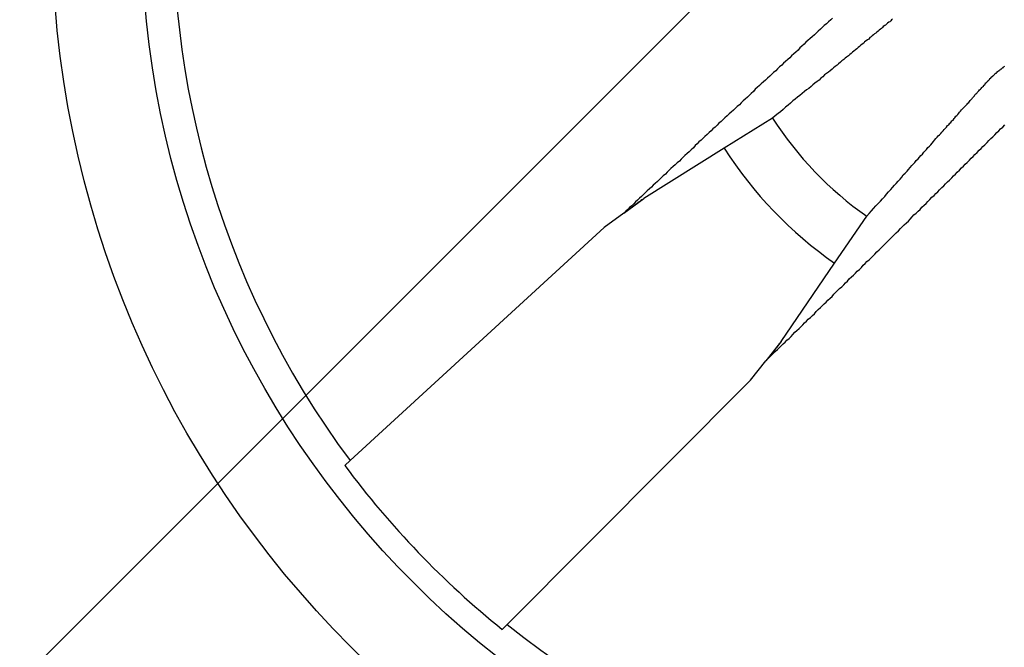
# Model space of a CAD drawing. Extents: x 2.2 to 49.9, y 1.9 to 30.
# Drawn here: x 11.2 to 11.4, y 15.8 to 15.9 of the extents above; entities that cross this region are included whole.
import ezdxf

# ---------------------------------------------------------------- set-up
doc = ezdxf.new("R2010")
doc.units = 0
doc.header["$LTSCALE"] = 3
doc.layers.get('0').update_dxf_attribs({"linetype": 'CONTINUOUS'})
doc.layers.add('HATCH__ANSI_', color=7, linetype='CONTINUOUS')
doc.layers.add('VISIBLE__ANSI_', color=7, linetype='CONTINUOUS')

# ---------------------------------------------------------------- blocks, each defined once
blk = doc.blocks.new('*X15')
at = {"color": 0}
blk.add_line((10.98239757358024, 15.5785916512928), (11.96664954208418, 16.56284361979674), dxfattribs=at)

msp = doc.modelspace()

# ---------------------------------------------------------------- linework, layer by layer
at = {"layer": 'VISIBLE__ANSI_'}
for p, q in [((11.35640513615194, 15.91191690196347), (11.34603334996409, 15.90543103128791)), ((11.34603334996409, 15.90543103128791), (11.3287594049663, 15.89462897932854)), ((11.3244682770324, 15.89150709550825), (11.32658708911666, 15.89304857487358)), ((11.32658708911666, 15.89304857487358), (11.32875932614081, 15.89462892198137)), ((11.3244682770324, 15.89150709550824), (11.32022771724483, 15.88842200105435)), ((11.36974429516472, 15.88074037543583), (11.37664455799392, 15.89084120906651)), ((11.32022771724483, 15.88842200105435), (11.2656486216545, 15.83832408240765)), ((11.35825208365718, 15.8639176950018), (11.36974429516472, 15.88074037543583)), ((11.35825202316723, 15.86391761856148), (11.35658506856036, 15.86181111083315)), ((11.35658506855501, 15.861811110837), (11.35495911216923, 15.85975641198907)), ((11.35170494620435, 15.85564416698489), (11.35495911216923, 15.85975641198907)), ((11.29943946466085, 15.80313703825729), (11.35170494620435, 15.85564416698488)), ((11.26451456633501, 15.83728313787528), (11.2656486216545, 15.83832408240765)), ((11.29943946466085, 15.80313703825729), (11.29835348207486, 15.80204603467797))]:
    msp.add_line(p, q, dxfattribs=at)
for points in [[(11.3693, 15.9334, 0), (11.3689, 15.933, 0), (11.3684, 15.9326, 0), (11.368, 15.9322, 0), (11.3675, 15.9318, 0), (11.3671, 15.9314, 0), (11.3667, 15.931, 0), (11.3662, 15.9306, 0), (11.3658, 15.9302, 0), (11.3654, 15.9298, 0), (11.3649, 15.9294, 0), (11.3645, 15.929, 0), (11.364, 15.9286, 0), (11.3636, 15.9282, 0), (11.3632, 15.9278, 0), (11.3627, 15.9274, 0), (11.3623, 15.927, 0), (11.3619, 15.9265, 0), (11.3614, 15.9261, 0), (11.361, 15.9257, 0), (11.3605, 15.9253, 0), (11.3601, 15.9249, 0), (11.3597, 15.9245, 0), (11.3592, 15.9241, 0), (11.3588, 15.9237, 0), (11.3584, 15.9233, 0), (11.3579, 15.9229, 0), (11.3575, 15.9225, 0), (11.3571, 15.9221, 0), (11.3566, 15.9217, 0), (11.3562, 15.9213, 0), (11.3558, 15.9209, 0), (11.3553, 15.9205, 0), (11.3549, 15.9201, 0), (11.3545, 15.9197, 0), (11.354, 15.9193, 0), (11.3536, 15.9189, 0), (11.3531, 15.9185, 0), (11.3527, 15.9181, 0), (11.3523, 15.9176, 0), (11.3518, 15.9172, 0), (11.3514, 15.9168, 0), (11.351, 15.9164, 0), (11.3505, 15.916, 0), (11.3501, 15.9156, 0), (11.3497, 15.9152, 0), (11.3493, 15.9148, 0), (11.3488, 15.9144, 0), (11.3484, 15.914, 0), (11.348, 15.9136, 0), (11.3475, 15.9132, 0), (11.3471, 15.9128, 0), (11.3467, 15.9124, 0), (11.3462, 15.912, 0), (11.3458, 15.9116, 0), (11.3454, 15.9112, 0), (11.3449, 15.9108, 0), (11.3445, 15.9104, 0), (11.3441, 15.91, 0), (11.3436, 15.9096, 0), (11.3432, 15.9092, 0), (11.3428, 15.9088, 0), (11.3424, 15.9084, 0), (11.3419, 15.908, 0), (11.3415, 15.9076, 0), (11.3411, 15.9072, 0), (11.3406, 15.9068, 0), (11.3402, 15.9064, 0), (11.3398, 15.906, 0), (11.3394, 15.9055, 0), (11.3389, 15.9051, 0), (11.3385, 15.9047, 0), (11.3381, 15.9043, 0), (11.3376, 15.9039, 0), (11.3372, 15.9035, 0), (11.3368, 15.9031, 0), (11.3364, 15.9027, 0), (11.3359, 15.9023, 0), (11.3355, 15.9019, 0), (11.3351, 15.9015, 0), (11.3346, 15.9011, 0), (11.3342, 15.9007, 0), (11.3338, 15.9003, 0), (11.3334, 15.8999, 0), (11.3329, 15.8995, 0), (11.3325, 15.8991, 0), (11.3321, 15.8987, 0), (11.3317, 15.8983, 0), (11.3312, 15.8979, 0), (11.3308, 15.8975, 0), (11.3304, 15.8971, 0), (11.33, 15.8967, 0), (11.3295, 15.8963, 0), (11.3291, 15.8959, 0), (11.3287, 15.8955, 0), (11.3283, 15.8951, 0), (11.3278, 15.8947, 0), (11.3274, 15.8943, 0), (11.327, 15.8939, 0), (11.3266, 15.8935, 0), (11.3262, 15.8931, 0), (11.3257, 15.8927, 0), (11.3253, 15.8923, 0), (11.3249, 15.8919, 0), (11.3245, 15.8915, 0)], [(11.3822, 15.9332, 0), (11.382, 15.933, 0), (11.3818, 15.9328, 0), (11.3816, 15.9326, 0), (11.3814, 15.9325, 0), (11.3811, 15.9323, 0), (11.3809, 15.9321, 0), (11.3807, 15.9319, 0), (11.3805, 15.9318, 0), (11.3802, 15.9316, 0), (11.38, 15.9314, 0), (11.3798, 15.9312, 0), (11.3796, 15.931, 0), (11.3793, 15.9308, 0), (11.3791, 15.9306, 0), (11.3788, 15.9304, 0), (11.3786, 15.9302, 0), (11.3783, 15.93, 0), (11.3781, 15.9298, 0), (11.3778, 15.9296, 0), (11.3776, 15.9294, 0), (11.3773, 15.9292, 0), (11.3771, 15.9289, 0), (11.3768, 15.9287, 0), (11.3765, 15.9285, 0), (11.3762, 15.9283, 0), (11.376, 15.928, 0), (11.3757, 15.9278, 0), (11.3754, 15.9276, 0), (11.3751, 15.9273, 0), (11.3748, 15.9271, 0), (11.3745, 15.9268, 0), (11.3742, 15.9266, 0), (11.3739, 15.9263, 0), (11.3736, 15.9261, 0), (11.3733, 15.9258, 0), (11.373, 15.9256, 0), (11.3727, 15.9253, 0), (11.3723, 15.925, 0), (11.372, 15.9248, 0), (11.3717, 15.9245, 0), (11.3713, 15.9242, 0), (11.371, 15.9239, 0), (11.3706, 15.9236, 0), (11.3703, 15.9233, 0), (11.3699, 15.923, 0), (11.3695, 15.9227, 0), (11.3692, 15.9224, 0), (11.3688, 15.9221, 0), (11.3684, 15.9218, 0), (11.368, 15.9215, 0), (11.3676, 15.9212, 0), (11.3672, 15.9208, 0), (11.3668, 15.9205, 0), (11.3664, 15.9201, 0), (11.366, 15.9198, 0), (11.3655, 15.9194, 0), (11.3651, 15.9191, 0), (11.3647, 15.9187, 0), (11.3642, 15.9183, 0), (11.3637, 15.918, 0), (11.3633, 15.9176, 0), (11.3628, 15.9172, 0), (11.3623, 15.9168, 0), (11.3618, 15.9164, 0), (11.3613, 15.916, 0), (11.3608, 15.9156, 0), (11.3603, 15.9151, 0), (11.3598, 15.9147, 0), (11.3592, 15.9143, 0), (11.3587, 15.9138, 0), (11.3581, 15.9133, 0), (11.3576, 15.9129, 0), (11.357, 15.9124, 0), (11.3564, 15.9119, 0)], [(11.4022, 15.9195, 0), (11.4023, 15.9195, 0), (11.4024, 15.9196, 0), (11.4024, 15.9196, 0), (11.4025, 15.9197, 0), (11.4025, 15.9198, 0), (11.4026, 15.9198, 0), (11.4027, 15.9199, 0), (11.4027, 15.92, 0), (11.4028, 15.92, 0), (11.4028, 15.9201, 0), (11.4029, 15.9201, 0), (11.403, 15.9202, 0), (11.403, 15.9203, 0), (11.4031, 15.9203, 0), (11.4031, 15.9204, 0), (11.4032, 15.9205, 0), (11.4033, 15.9205, 0), (11.4033, 15.9206, 0), (11.4034, 15.9206, 0), (11.4034, 15.9207, 0), (11.4035, 15.9208, 0), (11.4036, 15.9208, 0), (11.4036, 15.9209, 0), (11.4037, 15.9209, 0), (11.4038, 15.921, 0), (11.4038, 15.9211, 0), (11.4039, 15.9211, 0), (11.404, 15.9212, 0), (11.404, 15.9212, 0), (11.4041, 15.9213, 0), (11.4041, 15.9213, 0), (11.4042, 15.9214, 0), (11.4043, 15.9215, 0), (11.4043, 15.9215, 0), (11.4044, 15.9216, 0), (11.4045, 15.9216, 0), (11.4045, 15.9217, 0), (11.4046, 15.9217, 0), (11.4047, 15.9218, 0), (11.4047, 15.9219, 0), (11.4048, 15.9219, 0), (11.4049, 15.922, 0), (11.4049, 15.922, 0), (11.405, 15.9221, 0), (11.4051, 15.9221, 0), (11.4051, 15.9222, 0), (11.4052, 15.9222, 0), (11.4053, 15.9223, 0), (11.4053, 15.9223, 0), (11.4054, 15.9224, 0), (11.4055, 15.9224, 0), (11.4056, 15.9225, 0), (11.4056, 15.9226, 0), (11.4057, 15.9226, 0), (11.4058, 15.9227, 0), (11.4058, 15.9227, 0), (11.4059, 15.9228, 0), (11.406, 15.9228, 0), (11.406, 15.9229, 0), (11.4061, 15.9229, 0), (11.4062, 15.923, 0), (11.4062, 15.923, 0), (11.4063, 15.9231, 0)], [(11.3766, 15.8908, 0), (11.3772, 15.8914, 0), (11.3777, 15.892, 0), (11.3781, 15.8925, 0), (11.3786, 15.8931, 0), (11.3791, 15.8936, 0), (11.3796, 15.8941, 0), (11.38, 15.8946, 0), (11.3805, 15.8951, 0), (11.3809, 15.8956, 0), (11.3813, 15.8961, 0), (11.3818, 15.8966, 0), (11.3822, 15.897, 0), (11.3826, 15.8975, 0), (11.383, 15.8979, 0), (11.3834, 15.8984, 0), (11.3838, 15.8988, 0), (11.3842, 15.8992, 0), (11.3845, 15.8997, 0), (11.3849, 15.9001, 0), (11.3853, 15.9005, 0), (11.3856, 15.9009, 0), (11.386, 15.9013, 0), (11.3863, 15.9017, 0), (11.3867, 15.9021, 0), (11.387, 15.9024, 0), (11.3873, 15.9028, 0), (11.3877, 15.9032, 0), (11.388, 15.9035, 0), (11.3883, 15.9039, 0), (11.3886, 15.9042, 0), (11.3889, 15.9046, 0), (11.3892, 15.9049, 0), (11.3895, 15.9052, 0), (11.3898, 15.9056, 0), (11.3901, 15.9059, 0), (11.3904, 15.9062, 0), (11.3907, 15.9065, 0), (11.391, 15.9069, 0), (11.3912, 15.9072, 0), (11.3915, 15.9075, 0), (11.3918, 15.9078, 0), (11.392, 15.9081, 0), (11.3923, 15.9083, 0), (11.3926, 15.9086, 0), (11.3928, 15.9089, 0), (11.3931, 15.9092, 0), (11.3933, 15.9095, 0), (11.3935, 15.9097, 0), (11.3938, 15.91, 0), (11.394, 15.9103, 0), (11.3943, 15.9105, 0), (11.3945, 15.9108, 0), (11.3947, 15.911, 0), (11.3949, 15.9113, 0), (11.3952, 15.9115, 0), (11.3954, 15.9118, 0), (11.3956, 15.912, 0), (11.3958, 15.9123, 0), (11.396, 15.9125, 0), (11.3962, 15.9127, 0), (11.3964, 15.913, 0), (11.3966, 15.9132, 0), (11.3968, 15.9134, 0), (11.397, 15.9137, 0), (11.3972, 15.9139, 0), (11.3974, 15.9141, 0), (11.3976, 15.9143, 0), (11.3978, 15.9145, 0), (11.398, 15.9147, 0), (11.3982, 15.9149, 0), (11.3984, 15.9151, 0), (11.3986, 15.9153, 0), (11.3987, 15.9155, 0), (11.3989, 15.9157, 0), (11.3991, 15.9159, 0), (11.3993, 15.9161, 0), (11.3994, 15.9163, 0), (11.3996, 15.9165, 0), (11.3998, 15.9167, 0), (11.3999, 15.9169, 0), (11.4001, 15.9171, 0), (11.4003, 15.9173, 0), (11.4004, 15.9174, 0), (11.4006, 15.9176, 0), (11.4007, 15.9178, 0), (11.4009, 15.918, 0), (11.4011, 15.9181, 0), (11.4012, 15.9183, 0), (11.4014, 15.9185, 0), (11.4015, 15.9186, 0), (11.4017, 15.9188, 0), (11.4018, 15.919, 0), (11.402, 15.9191, 0), (11.4021, 15.9193, 0), (11.4022, 15.9195, 0)], [(11.355, 15.8598, 0), (11.3554, 15.8602, 0), (11.3558, 15.8606, 0), (11.3562, 15.861, 0), (11.3566, 15.8614, 0), (11.357, 15.8618, 0), (11.3575, 15.8622, 0), (11.3579, 15.8626, 0), (11.3583, 15.863, 0), (11.3587, 15.8634, 0), (11.3591, 15.8638, 0), (11.3595, 15.8642, 0), (11.36, 15.8646, 0), (11.3604, 15.865, 0), (11.3608, 15.8654, 0), (11.3612, 15.8659, 0), (11.3616, 15.8663, 0), (11.3621, 15.8667, 0), (11.3625, 15.8671, 0), (11.3629, 15.8675, 0), (11.3633, 15.8679, 0), (11.3637, 15.8683, 0), (11.3641, 15.8687, 0), (11.3646, 15.8691, 0), (11.365, 15.8695, 0), (11.3654, 15.8699, 0), (11.3658, 15.8704, 0), (11.3662, 15.8708, 0), (11.3667, 15.8712, 0), (11.3671, 15.8716, 0), (11.3675, 15.872, 0), (11.3679, 15.8724, 0), (11.3683, 15.8728, 0), (11.3688, 15.8732, 0), (11.3692, 15.8736, 0), (11.3696, 15.8741, 0), (11.37, 15.8745, 0), (11.3704, 15.8749, 0), (11.3708, 15.8753, 0), (11.3713, 15.8757, 0), (11.3717, 15.8761, 0), (11.3721, 15.8765, 0), (11.3725, 15.8769, 0), (11.3729, 15.8774, 0), (11.3734, 15.8778, 0), (11.3738, 15.8782, 0), (11.3742, 15.8786, 0), (11.3746, 15.879, 0), (11.3751, 15.8794, 0), (11.3755, 15.8798, 0), (11.3759, 15.8803, 0), (11.3763, 15.8807, 0), (11.3767, 15.8811, 0), (11.3772, 15.8815, 0), (11.3776, 15.8819, 0), (11.378, 15.8823, 0), (11.3784, 15.8827, 0), (11.3788, 15.8832, 0), (11.3793, 15.8836, 0), (11.3797, 15.884, 0), (11.3801, 15.8844, 0), (11.3805, 15.8848, 0), (11.3809, 15.8852, 0), (11.3814, 15.8857, 0), (11.3818, 15.8861, 0), (11.3822, 15.8865, 0), (11.3826, 15.8869, 0), (11.383, 15.8873, 0), (11.3835, 15.8877, 0), (11.3839, 15.8882, 0), (11.3843, 15.8886, 0), (11.3847, 15.889, 0), (11.3852, 15.8894, 0), (11.3856, 15.8898, 0), (11.386, 15.8902, 0), (11.3864, 15.8907, 0), (11.3868, 15.8911, 0), (11.3873, 15.8915, 0), (11.3877, 15.8919, 0), (11.3881, 15.8923, 0), (11.3885, 15.8928, 0), (11.389, 15.8932, 0), (11.3894, 15.8936, 0), (11.3898, 15.894, 0), (11.3902, 15.8944, 0), (11.3906, 15.8949, 0), (11.3911, 15.8953, 0), (11.3915, 15.8957, 0), (11.3919, 15.8961, 0), (11.3923, 15.8965, 0), (11.3928, 15.897, 0), (11.3932, 15.8974, 0), (11.3936, 15.8978, 0), (11.394, 15.8982, 0), (11.3944, 15.8986, 0), (11.3949, 15.8991, 0), (11.3953, 15.8995, 0), (11.3957, 15.8999, 0), (11.3961, 15.9003, 0), (11.3966, 15.9007, 0), (11.397, 15.9012, 0), (11.3974, 15.9016, 0), (11.3978, 15.902, 0), (11.3982, 15.9024, 0), (11.3987, 15.9029, 0), (11.3991, 15.9033, 0), (11.3995, 15.9037, 0), (11.3999, 15.9041, 0), (11.4004, 15.9045, 0), (11.4008, 15.905, 0), (11.4012, 15.9054, 0), (11.4016, 15.9058, 0), (11.402, 15.9062, 0), (11.4025, 15.9067, 0), (11.4029, 15.9071, 0), (11.4033, 15.9075, 0), (11.4037, 15.9079, 0), (11.4042, 15.9083, 0), (11.4046, 15.9088, 0), (11.405, 15.9092, 0), (11.4054, 15.9096, 0), (11.4059, 15.91, 0), (11.4063, 15.9105, 0)], [(11.3266, 15.893, 0), (11.3266, 15.8931, 0), (11.3266, 15.8931, 0), (11.3266, 15.8931, 0), (11.3266, 15.8931, 0), (11.3267, 15.8931, 0), (11.3267, 15.8931, 0), (11.3267, 15.8931, 0), (11.3267, 15.8931, 0), (11.3267, 15.8931, 0), (11.3267, 15.8932, 0), (11.3267, 15.8932, 0), (11.3268, 15.8932, 0), (11.3268, 15.8932, 0), (11.3268, 15.8932, 0), (11.3268, 15.8932, 0), (11.3268, 15.8932, 0), (11.3268, 15.8932, 0), (11.3268, 15.8932, 0), (11.3268, 15.8933, 0), (11.3269, 15.8933, 0), (11.3269, 15.8933, 0), (11.3269, 15.8933, 0), (11.3269, 15.8933, 0), (11.3269, 15.8933, 0), (11.3269, 15.8933, 0), (11.3269, 15.8933, 0), (11.327, 15.8933, 0), (11.327, 15.8933, 0), (11.327, 15.8934, 0), (11.327, 15.8934, 0), (11.327, 15.8934, 0), (11.327, 15.8934, 0), (11.327, 15.8934, 0), (11.327, 15.8934, 0), (11.3271, 15.8934, 0), (11.3271, 15.8934, 0), (11.3271, 15.8934, 0), (11.3271, 15.8934, 0), (11.3271, 15.8935, 0), (11.3271, 15.8935, 0), (11.3271, 15.8935, 0), (11.3271, 15.8935, 0), (11.3272, 15.8935, 0), (11.3272, 15.8935, 0), (11.3272, 15.8935, 0), (11.3272, 15.8935, 0), (11.3272, 15.8935, 0), (11.3272, 15.8935, 0), (11.3272, 15.8936, 0), (11.3272, 15.8936, 0), (11.3273, 15.8936, 0), (11.3273, 15.8936, 0), (11.3273, 15.8936, 0), (11.3273, 15.8936, 0), (11.3273, 15.8936, 0), (11.3273, 15.8936, 0), (11.3273, 15.8936, 0), (11.3273, 15.8936, 0), (11.3274, 15.8936, 0), (11.3274, 15.8937, 0), (11.3274, 15.8937, 0), (11.3274, 15.8937, 0), (11.3274, 15.8937, 0), (11.3274, 15.8937, 0), (11.3274, 15.8937, 0), (11.3274, 15.8937, 0), (11.3274, 15.8937, 0), (11.3275, 15.8937, 0), (11.3275, 15.8937, 0), (11.3275, 15.8937, 0), (11.3275, 15.8937, 0), (11.3275, 15.8938, 0), (11.3275, 15.8938, 0), (11.3275, 15.8938, 0), (11.3275, 15.8938, 0), (11.3276, 15.8938, 0), (11.3276, 15.8938, 0), (11.3276, 15.8938, 0), (11.3276, 15.8938, 0), (11.3276, 15.8938, 0), (11.3276, 15.8938, 0), (11.3276, 15.8938, 0), (11.3276, 15.8939, 0), (11.3276, 15.8939, 0), (11.3277, 15.8939, 0), (11.3277, 15.8939, 0), (11.3277, 15.8939, 0), (11.3277, 15.8939, 0), (11.3277, 15.8939, 0), (11.3277, 15.8939, 0), (11.3277, 15.8939, 0), (11.3277, 15.8939, 0), (11.3278, 15.8939, 0), (11.3278, 15.8939, 0), (11.3278, 15.894, 0), (11.3278, 15.894, 0), (11.3278, 15.894, 0), (11.3278, 15.894, 0), (11.3278, 15.894, 0), (11.3278, 15.894, 0), (11.3278, 15.894, 0), (11.3279, 15.894, 0), (11.3279, 15.894, 0), (11.3279, 15.894, 0), (11.3279, 15.894, 0), (11.3279, 15.894, 0), (11.3279, 15.8941, 0), (11.3279, 15.8941, 0), (11.3279, 15.8941, 0), (11.3279, 15.8941, 0), (11.328, 15.8941, 0), (11.328, 15.8941, 0), (11.328, 15.8941, 0), (11.328, 15.8941, 0), (11.328, 15.8941, 0), (11.328, 15.8941, 0), (11.328, 15.8941, 0), (11.328, 15.8941, 0), (11.328, 15.8941, 0), (11.3281, 15.8942, 0), (11.3281, 15.8942, 0), (11.3281, 15.8942, 0), (11.3281, 15.8942, 0), (11.3281, 15.8942, 0), (11.3281, 15.8942, 0), (11.3281, 15.8942, 0), (11.3281, 15.8942, 0), (11.3281, 15.8942, 0), (11.3282, 15.8942, 0), (11.3282, 15.8942, 0), (11.3282, 15.8942, 0), (11.3282, 15.8942, 0), (11.3282, 15.8943, 0), (11.3282, 15.8943, 0), (11.3282, 15.8943, 0), (11.3282, 15.8943, 0), (11.3282, 15.8943, 0), (11.3283, 15.8943, 0), (11.3283, 15.8943, 0), (11.3283, 15.8943, 0), (11.3283, 15.8943, 0), (11.3283, 15.8943, 0), (11.3283, 15.8943, 0), (11.3283, 15.8943, 0), (11.3283, 15.8943, 0), (11.3283, 15.8943, 0), (11.3283, 15.8944, 0), (11.3284, 15.8944, 0), (11.3284, 15.8944, 0), (11.3284, 15.8944, 0), (11.3284, 15.8944, 0), (11.3284, 15.8944, 0), (11.3284, 15.8944, 0), (11.3284, 15.8944, 0), (11.3284, 15.8944, 0), (11.3284, 15.8944, 0), (11.3284, 15.8944, 0), (11.3285, 15.8944, 0), (11.3285, 15.8944, 0), (11.3285, 15.8944, 0), (11.3285, 15.8944, 0), (11.3285, 15.8945, 0), (11.3285, 15.8945, 0), (11.3285, 15.8945, 0), (11.3285, 15.8945, 0), (11.3285, 15.8945, 0), (11.3285, 15.8945, 0), (11.3286, 15.8945, 0), (11.3286, 15.8945, 0), (11.3286, 15.8945, 0), (11.3286, 15.8945, 0), (11.3286, 15.8945, 0), (11.3286, 15.8945, 0), (11.3286, 15.8945, 0), (11.3286, 15.8945, 0), (11.3286, 15.8945, 0), (11.3286, 15.8945, 0), (11.3286, 15.8946, 0), (11.3287, 15.8946, 0), (11.3287, 15.8946, 0), (11.3287, 15.8946, 0), (11.3287, 15.8946, 0), (11.3287, 15.8946, 0), (11.3287, 15.8946, 0), (11.3287, 15.8946, 0), (11.3287, 15.8946, 0), (11.3287, 15.8946, 0), (11.3287, 15.8946, 0), (11.3287, 15.8946, 0), (11.3288, 15.8946, 0), (11.3288, 15.8946, 0)], [(11.3583, 15.8639, 0), (11.3582, 15.8639, 0), (11.3582, 15.8639, 0), (11.3582, 15.8639, 0), (11.3582, 15.8639, 0), (11.3582, 15.8639, 0), (11.3582, 15.8639, 0), (11.3582, 15.8639, 0), (11.3582, 15.8639, 0), (11.3582, 15.8638, 0), (11.3582, 15.8638, 0), (11.3582, 15.8638, 0), (11.3582, 15.8638, 0), (11.3582, 15.8638, 0), (11.3582, 15.8638, 0), (11.3582, 15.8638, 0), (11.3582, 15.8638, 0), (11.3582, 15.8638, 0), (11.3581, 15.8638, 0), (11.3581, 15.8638, 0), (11.3581, 15.8637, 0), (11.3581, 15.8637, 0), (11.3581, 15.8637, 0), (11.3581, 15.8637, 0), (11.3581, 15.8637, 0), (11.3581, 15.8637, 0), (11.3581, 15.8637, 0), (11.3581, 15.8637, 0), (11.3581, 15.8637, 0), (11.3581, 15.8637, 0), (11.3581, 15.8637, 0), (11.3581, 15.8636, 0), (11.3581, 15.8636, 0), (11.358, 15.8636, 0), (11.358, 15.8636, 0), (11.358, 15.8636, 0), (11.358, 15.8636, 0), (11.358, 15.8636, 0), (11.358, 15.8636, 0), (11.358, 15.8636, 0), (11.358, 15.8636, 0), (11.358, 15.8635, 0), (11.358, 15.8635, 0), (11.358, 15.8635, 0), (11.358, 15.8635, 0), (11.358, 15.8635, 0), (11.3579, 15.8635, 0), (11.3579, 15.8635, 0), (11.3579, 15.8635, 0), (11.3579, 15.8635, 0), (11.3579, 15.8635, 0), (11.3579, 15.8634, 0), (11.3579, 15.8634, 0), (11.3579, 15.8634, 0), (11.3579, 15.8634, 0), (11.3579, 15.8634, 0), (11.3579, 15.8634, 0), (11.3579, 15.8634, 0), (11.3579, 15.8634, 0), (11.3578, 15.8634, 0), (11.3578, 15.8634, 0), (11.3578, 15.8633, 0), (11.3578, 15.8633, 0), (11.3578, 15.8633, 0), (11.3578, 15.8633, 0), (11.3578, 15.8633, 0), (11.3578, 15.8633, 0), (11.3578, 15.8633, 0), (11.3578, 15.8633, 0), (11.3578, 15.8633, 0), (11.3578, 15.8632, 0), (11.3578, 15.8632, 0), (11.3577, 15.8632, 0), (11.3577, 15.8632, 0), (11.3577, 15.8632, 0), (11.3577, 15.8632, 0), (11.3577, 15.8632, 0), (11.3577, 15.8632, 0), (11.3577, 15.8632, 0), (11.3577, 15.8632, 0), (11.3577, 15.8631, 0), (11.3577, 15.8631, 0), (11.3577, 15.8631, 0), (11.3577, 15.8631, 0), (11.3576, 15.8631, 0), (11.3576, 15.8631, 0), (11.3576, 15.8631, 0), (11.3576, 15.8631, 0), (11.3576, 15.8631, 0), (11.3576, 15.863, 0), (11.3576, 15.863, 0), (11.3576, 15.863, 0), (11.3576, 15.863, 0), (11.3576, 15.863, 0), (11.3576, 15.863, 0), (11.3575, 15.863, 0), (11.3575, 15.863, 0), (11.3575, 15.863, 0), (11.3575, 15.8629, 0), (11.3575, 15.8629, 0), (11.3575, 15.8629, 0), (11.3575, 15.8629, 0), (11.3575, 15.8629, 0), (11.3575, 15.8629, 0), (11.3575, 15.8629, 0), (11.3575, 15.8629, 0), (11.3574, 15.8629, 0), (11.3574, 15.8628, 0), (11.3574, 15.8628, 0), (11.3574, 15.8628, 0), (11.3574, 15.8628, 0), (11.3574, 15.8628, 0), (11.3574, 15.8628, 0), (11.3574, 15.8628, 0), (11.3574, 15.8628, 0), (11.3574, 15.8627, 0), (11.3574, 15.8627, 0), (11.3573, 15.8627, 0), (11.3573, 15.8627, 0), (11.3573, 15.8627, 0), (11.3573, 15.8627, 0), (11.3573, 15.8627, 0), (11.3573, 15.8627, 0), (11.3573, 15.8627, 0), (11.3573, 15.8626, 0), (11.3573, 15.8626, 0), (11.3573, 15.8626, 0), (11.3573, 15.8626, 0), (11.3572, 15.8626, 0), (11.3572, 15.8626, 0), (11.3572, 15.8626, 0), (11.3572, 15.8626, 0), (11.3572, 15.8626, 0), (11.3572, 15.8625, 0), (11.3572, 15.8625, 0), (11.3572, 15.8625, 0), (11.3572, 15.8625, 0), (11.3572, 15.8625, 0), (11.3572, 15.8625, 0), (11.3571, 15.8625, 0), (11.3571, 15.8625, 0), (11.3571, 15.8625, 0), (11.3571, 15.8624, 0), (11.3571, 15.8624, 0), (11.3571, 15.8624, 0), (11.3571, 15.8624, 0), (11.3571, 15.8624, 0), (11.3571, 15.8624, 0), (11.3571, 15.8624, 0), (11.357, 15.8624, 0), (11.357, 15.8623, 0), (11.357, 15.8623, 0), (11.357, 15.8623, 0), (11.357, 15.8623, 0), (11.357, 15.8623, 0), (11.357, 15.8623, 0), (11.357, 15.8623, 0), (11.357, 15.8623, 0), (11.357, 15.8622, 0), (11.3569, 15.8622, 0), (11.3569, 15.8622, 0), (11.3569, 15.8622, 0), (11.3569, 15.8622, 0), (11.3569, 15.8622, 0), (11.3569, 15.8622, 0), (11.3569, 15.8622, 0), (11.3569, 15.8621, 0), (11.3569, 15.8621, 0), (11.3568, 15.8621, 0), (11.3568, 15.8621, 0), (11.3568, 15.8621, 0), (11.3568, 15.8621, 0), (11.3568, 15.8621, 0), (11.3568, 15.8621, 0), (11.3568, 15.862, 0), (11.3568, 15.862, 0), (11.3568, 15.862, 0), (11.3567, 15.862, 0), (11.3567, 15.862, 0), (11.3567, 15.862, 0), (11.3567, 15.862, 0), (11.3567, 15.8619, 0), (11.3567, 15.8619, 0), (11.3567, 15.8619, 0), (11.3567, 15.8619, 0), (11.3567, 15.8619, 0), (11.3566, 15.8619, 0), (11.3566, 15.8619, 0), (11.3566, 15.8619, 0), (11.3566, 15.8618, 0), (11.3566, 15.8618, 0), (11.3566, 15.8618, 0)]]:
    msp.add_polyline3d(points, dxfattribs=at)
for radius in [0.2187500000000054, 0.1995000000000051]:
    msp.add_circle((11.42039757358024, 15.95311414403091), radius, dxfattribs=at)
for radius, start, end in [(0.1926758842449828, 51.11345961987382, 216.5673765500574), (0.1926758842449828, 231.1134596198738, 36.56737655005745), (0.0761067986580568, 212.7727452181669, 234.9080909517625), (0.0883386494966631, 212.6684145143352, 235.0124216555949), (0.194206935856687, 216.6147008896254, 231.0661352803049)]:
    msp.add_arc((11.42039757358024, 15.95311414403091), radius, start, end, dxfattribs=at)

# ---------------------------------------------------------------- block references
at = {"layer": 'HATCH__ANSI_', "color": 5, "linetype": 'CONTINUOUS'}
msp.add_blockref('*X15', (0, 0), dxfattribs=at)

doc.saveas('drawing.dxf')
